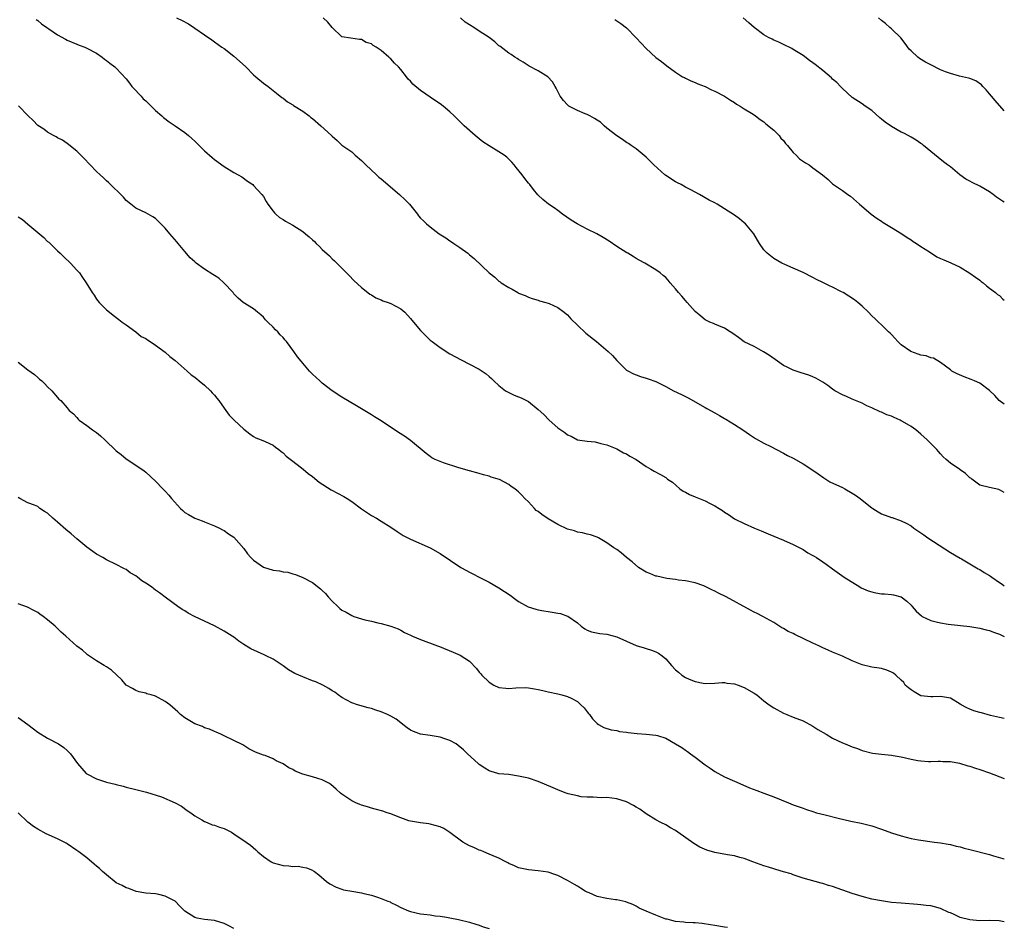
# Model space of a CAD drawing. Units: inches. Extents: x 2625000 to 2628000, y 1503000 to 1506000.
# Drawn here: x 2627799 to 2628000, y 1503624 to 1503809 of the extents above; entities that cross this region are included whole.
import ezdxf

# ---------------------------------------------------------------- set-up
doc = ezdxf.new("R2010")
doc.units = ezdxf.units.IN
doc.header["$MEASUREMENT"] = 0
doc.layers.add('LD26251503_10ft', color=93, linetype='Continuous')

msp = doc.modelspace()

# ---------------------------------------------------------------- linework, layer by layer
at = {"layer": 'LD26251503_10ft'}
for points, elevation in [([(2627802.67, 1503808.67), (2627803, 1503808.45), (2627803.76, 1503807.76), (2627804.84, 1503807), (2627805.28, 1503806.72), (2627807, 1503805.53), (2627808.64, 1503804.64), (2627809, 1503804.46), (2627811, 1503803.61), (2627811.44, 1503803.44), (2627812.63, 1503803), (2627813, 1503802.83), (2627815, 1503801.76), (2627816.11, 1503801), (2627816.6, 1503800.6), (2627817, 1503800.33), (2627817.72, 1503799.72), (2627818.68, 1503799), (2627819, 1503798.72), (2627821, 1503796.57), (2627821.67, 1503795.67), (2627822.2, 1503795), (2627823, 1503794.15), (2627823.54, 1503793.54), (2627824.06, 1503793), (2627824.51, 1503792.51), (2627825, 1503792.08), (2627827, 1503790.14), (2627828.28, 1503789), (2627828.65, 1503788.65), (2627829.81, 1503787.81), (2627831.01, 1503787), (2627833, 1503785.59), (2627833.75, 1503785), (2627834.41, 1503784.41), (2627835, 1503783.85), (2627835.45, 1503783.45), (2627837, 1503781.9), (2627838.53, 1503780.53), (2627839, 1503780.13), (2627841, 1503778.7), (2627843, 1503777.49), (2627843.88, 1503777), (2627844.58, 1503776.58), (2627845.72, 1503775.72), (2627846.83, 1503775), (2627847, 1503774.85), (2627848.7, 1503773), (2627849, 1503772.59), (2627849.53, 1503771.53), (2627849.9, 1503771), (2627851, 1503769.57), (2627851.23, 1503769.23), (2627851.51, 1503769), (2627852.27, 1503768.27), (2627853, 1503767.9), (2627853.53, 1503767.53), (2627855, 1503766.73), (2627857, 1503765.43), (2627857.58, 1503765), (2627858.35, 1503764.35), (2627859, 1503763.72), (2627859.4, 1503763.4), (2627859.77, 1503763), (2627860.41, 1503762.41), (2627861, 1503761.75), (2627862.46, 1503760.46), (2627863, 1503759.88), (2627863.47, 1503759.47), (2627863.99, 1503759), (2627866.48, 1503756.48), (2627867.45, 1503755.45), (2627869, 1503754.04), (2627870.25, 1503753), (2627870.68, 1503752.68), (2627871, 1503752.51), (2627871.9, 1503751.9), (2627873, 1503751.52), (2627873.34, 1503751.34), (2627874.41, 1503751), (2627875, 1503750.78), (2627877, 1503749.7), (2627877.84, 1503749), (2627879, 1503747.72), (2627879.61, 1503747), (2627881, 1503745.28), (2627881.26, 1503745), (2627883, 1503743.31), (2627883.39, 1503743), (2627885, 1503741.78), (2627887, 1503740.54), (2627889.29, 1503739.29), (2627891, 1503738.44), (2627893, 1503737.38), (2627893.61, 1503737), (2627894.41, 1503736.41), (2627895, 1503735.91), (2627895.47, 1503735.47), (2627895.94, 1503735), (2627897, 1503734.03), (2627898.36, 1503733), (2627898.76, 1503732.76), (2627900.11, 1503732.11), (2627901, 1503731.78), (2627901.54, 1503731.54), (2627902.65, 1503731), (2627903, 1503730.8), (2627905, 1503729.19), (2627906.12, 1503728.12), (2627907.24, 1503727), (2627909, 1503725.46), (2627909.6, 1503725), (2627910.45, 1503724.45), (2627911, 1503724), (2627911.72, 1503723.72), (2627913, 1503723.02), (2627915, 1503722.69), (2627916.59, 1503722.59), (2627917.75, 1503722.25), (2627919, 1503721.99), (2627921, 1503721.17), (2627922.37, 1503720.37), (2627923, 1503720.14), (2627923.68, 1503719.68), (2627925, 1503719), (2627927, 1503717.58), (2627927.95, 1503717), (2627928.61, 1503716.61), (2627929.92, 1503715.92), (2627931, 1503715.28), (2627931.38, 1503715), (2627932.34, 1503714.34), (2627933.89, 1503713), (2627934.56, 1503712.56), (2627935, 1503712.3), (2627935.85, 1503711.85), (2627937, 1503711.36), (2627939, 1503710.58), (2627939.92, 1503710.08), (2627941, 1503709.56), (2627941.91, 1503709), (2627942.57, 1503708.57), (2627943, 1503708.22), (2627943.77, 1503707.77), (2627945, 1503706.92), (2627947, 1503705.93), (2627949.09, 1503705), (2627950.44, 1503704.44), (2627951.86, 1503703.86), (2627953, 1503703.35), (2627955, 1503702.55), (2627957, 1503701.67), (2627959, 1503700.63), (2627959.98, 1503699.98), (2627961, 1503699.44), (2627961.26, 1503699.26), (2627961.7, 1503699), (2627963, 1503698.13), (2627963.66, 1503697.66), (2627965, 1503696.68), (2627967.35, 1503695), (2627970.53, 1503693), (2627970.83, 1503692.83), (2627972.24, 1503692.24), (2627973, 1503691.98), (2627973.84, 1503691.84), (2627975, 1503691.61), (2627975.61, 1503691.61), (2627977, 1503691.48), (2627977.42, 1503691.42), (2627979, 1503690.96), (2627980.13, 1503690.13), (2627981, 1503689.26), (2627981.21, 1503689), (2627982.06, 1503688.06), (2627983.11, 1503687.11), (2627983.29, 1503687), (2627985, 1503686.15), (2627986.11, 1503685.89), (2627987, 1503685.66), (2627988.56, 1503685.44), (2627992.96, 1503684.96), (2627995, 1503684.63), (2627996.28, 1503684.28), (2627997, 1503684.11), (2627997.79, 1503683.79), (2627999, 1503683.37), (2627999.84, 1503683), (2628000, 1503682.91)], 8830), ([(2627831.31, 1503809), (2627832.44, 1503808.44), (2627833.75, 1503807.75), (2627835, 1503806.92), (2627837, 1503805.5), (2627838.48, 1503804.48), (2627839, 1503804.08), (2627840.54, 1503803), (2627841, 1503802.71), (2627843, 1503801.18), (2627844.13, 1503800.13), (2627845.38, 1503799), (2627847, 1503797.38), (2627847.47, 1503797), (2627849, 1503795.69), (2627849.96, 1503795), (2627851, 1503794.19), (2627851.65, 1503793.64), (2627852.78, 1503792.78), (2627853, 1503792.63), (2627853.89, 1503791.89), (2627855, 1503791.23), (2627855.13, 1503791.13), (2627857, 1503789.94), (2627858.31, 1503789), (2627858.69, 1503788.69), (2627859, 1503788.47), (2627860.7, 1503787), (2627862.87, 1503785), (2627863, 1503784.86), (2627864, 1503784), (2627865, 1503783.06), (2627867, 1503781.66), (2627867.7, 1503781), (2627869, 1503779.95), (2627869.86, 1503779), (2627872.06, 1503777), (2627872.54, 1503776.54), (2627873, 1503776.2), (2627876.76, 1503773), (2627877.92, 1503771.92), (2627878.79, 1503771), (2627880.37, 1503769), (2627880.63, 1503768.63), (2627881, 1503768.18), (2627881.62, 1503767.62), (2627882.23, 1503767), (2627883, 1503766.37), (2627884.83, 1503765), (2627886.18, 1503764.18), (2627887, 1503763.57), (2627887.36, 1503763.36), (2627887.84, 1503763), (2627889, 1503762.2), (2627890.64, 1503761), (2627890.84, 1503760.84), (2627891, 1503760.68), (2627891.92, 1503759.92), (2627894.99, 1503757), (2627896.14, 1503756.14), (2627897, 1503755.34), (2627897.22, 1503755.22), (2627897.47, 1503755), (2627899, 1503754.04), (2627899.72, 1503753.72), (2627900.82, 1503753), (2627901, 1503752.9), (2627902.37, 1503752.37), (2627903, 1503752.06), (2627903.76, 1503751.76), (2627905, 1503751.42), (2627905.29, 1503751.29), (2627906.55, 1503751), (2627907, 1503750.87), (2627907.21, 1503750.79), (2627909, 1503749.96), (2627910.32, 1503749), (2627910.68, 1503748.68), (2627911, 1503748.45), (2627911.67, 1503747.67), (2627913, 1503746.36), (2627914.73, 1503744.73), (2627916.88, 1503743), (2627919.24, 1503741), (2627920.15, 1503740.15), (2627921, 1503739.15), (2627923, 1503737.2), (2627923.11, 1503737.11), (2627924.43, 1503736.43), (2627925, 1503736.22), (2627925.87, 1503735.87), (2627927, 1503735.59), (2627927.4, 1503735.4), (2627929, 1503734.87), (2627929.26, 1503734.74), (2627931, 1503733.89), (2627932.57, 1503733), (2627934.21, 1503732.21), (2627935, 1503731.79), (2627935.54, 1503731.54), (2627939, 1503729.59), (2627939.39, 1503729.39), (2627941, 1503728.46), (2627941.97, 1503727.97), (2627943, 1503727.35), (2627943.23, 1503727.23), (2627945, 1503726.12), (2627946.71, 1503725), (2627948.05, 1503724.05), (2627949.26, 1503723.26), (2627951, 1503722.3), (2627952.39, 1503721.61), (2627953.57, 1503721), (2627955, 1503720.29), (2627955.82, 1503719.82), (2627957, 1503719.23), (2627959, 1503718.1), (2627961, 1503716.83), (2627962.04, 1503716.04), (2627963.24, 1503715.24), (2627964.46, 1503714.46), (2627967, 1503713.25), (2627967.48, 1503713), (2627969, 1503712.15), (2627969.7, 1503711.7), (2627970.61, 1503711), (2627971, 1503710.72), (2627973, 1503709.14), (2627973.19, 1503709), (2627974.29, 1503708.29), (2627975, 1503707.92), (2627977, 1503707.16), (2627977.13, 1503707.13), (2627979, 1503706.5), (2627980.03, 1503706.03), (2627981, 1503705.43), (2627981.59, 1503705), (2627983.61, 1503703.61), (2627984.44, 1503703), (2627989, 1503700.02), (2627991, 1503698.86), (2627991.29, 1503698.71), (2627993, 1503697.75), (2627994.69, 1503696.69), (2627995, 1503696.57), (2627995.92, 1503695.92), (2627997, 1503695.31), (2627997.19, 1503695.19), (2627997.45, 1503695), (2627999, 1503693.94), (2627999.57, 1503693.57), (2628000, 1503693.25)], 8840), ([(2628000, 1503712.27), (2627999, 1503712.83), (2627998.87, 1503712.87), (2627997, 1503713.25), (2627995, 1503713.78), (2627993.4, 1503715), (2627993.16, 1503715.16), (2627993, 1503715.24), (2627992.12, 1503716.12), (2627991, 1503716.86), (2627990.92, 1503716.92), (2627989, 1503718.24), (2627988.12, 1503719), (2627987.54, 1503719.54), (2627987, 1503720.15), (2627986.58, 1503720.58), (2627986.22, 1503721), (2627985, 1503722.26), (2627984.25, 1503723), (2627983, 1503724.15), (2627981.98, 1503725), (2627981, 1503725.71), (2627979.27, 1503726.73), (2627979, 1503726.89), (2627978.75, 1503727), (2627977.52, 1503727.52), (2627977, 1503727.8), (2627976.08, 1503728.08), (2627975, 1503728.61), (2627974.7, 1503728.7), (2627973, 1503729.49), (2627971.95, 1503729.95), (2627971, 1503730.44), (2627969.69, 1503731), (2627969, 1503731.27), (2627967.81, 1503731.81), (2627967, 1503732.14), (2627965.49, 1503733), (2627965, 1503733.32), (2627964.04, 1503734.04), (2627963, 1503734.75), (2627961.58, 1503735.58), (2627961, 1503735.83), (2627960.14, 1503736.14), (2627958.63, 1503736.63), (2627957, 1503737.18), (2627955.77, 1503737.77), (2627955, 1503738.17), (2627953.77, 1503739), (2627952.15, 1503740.15), (2627950.95, 1503740.95), (2627949, 1503741.98), (2627947, 1503742.98), (2627945.82, 1503743.82), (2627944.66, 1503744.66), (2627944.11, 1503745), (2627943, 1503745.73), (2627941.81, 1503746.19), (2627941, 1503746.54), (2627940.7, 1503746.7), (2627939.95, 1503747), (2627939, 1503747.47), (2627938.18, 1503748.18), (2627937, 1503749.15), (2627935.38, 1503751), (2627935, 1503751.41), (2627934.27, 1503752.27), (2627933.6, 1503753), (2627933, 1503753.75), (2627931.88, 1503755), (2627931.5, 1503755.5), (2627931, 1503756.04), (2627930.49, 1503756.49), (2627929.88, 1503757), (2627929, 1503757.66), (2627926.73, 1503759), (2627925.58, 1503759.58), (2627925, 1503759.94), (2627924.33, 1503760.33), (2627923.25, 1503761), (2627923.09, 1503761.09), (2627921, 1503762.41), (2627919.47, 1503763.47), (2627918.25, 1503764.25), (2627916.95, 1503764.95), (2627915, 1503765.92), (2627912.91, 1503767), (2627911.75, 1503767.75), (2627909.95, 1503769), (2627909, 1503769.75), (2627908.27, 1503770.27), (2627907.13, 1503771), (2627905.95, 1503771.95), (2627905, 1503772.82), (2627904.92, 1503772.92), (2627904.04, 1503774.04), (2627903.32, 1503775), (2627903, 1503775.33), (2627902.25, 1503776.25), (2627901.7, 1503777), (2627900.49, 1503778.49), (2627900.12, 1503779), (2627899.6, 1503779.6), (2627899, 1503780.22), (2627898.58, 1503780.58), (2627898.06, 1503781), (2627897, 1503781.69), (2627895, 1503782.89), (2627893.75, 1503783.75), (2627893, 1503784.32), (2627892.18, 1503785), (2627889.94, 1503787), (2627887.88, 1503789), (2627887, 1503789.83), (2627885.64, 1503791), (2627885, 1503791.48), (2627884.07, 1503792.07), (2627881, 1503794.2), (2627879.47, 1503795.47), (2627879, 1503796.06), (2627878.49, 1503796.49), (2627878.16, 1503797), (2627877, 1503798.43), (2627876.51, 1503799), (2627875.73, 1503799.73), (2627875, 1503800.62), (2627874.78, 1503800.78), (2627874.58, 1503801), (2627873, 1503802.33), (2627872.01, 1503803), (2627871.36, 1503803.36), (2627871, 1503803.7), (2627869.97, 1503803.97), (2627869, 1503804.57), (2627868.56, 1503804.56), (2627866.82, 1503804.82), (2627865, 1503805.13), (2627863, 1503806.99), (2627862.1, 1503808.1), (2627861.18, 1503809)], 8850), ([(2628000, 1503730.27), (2627998.97, 1503731), (2627998.04, 1503732.05), (2627997, 1503733.04), (2627995, 1503734.55), (2627993.95, 1503735), (2627993.27, 1503735.27), (2627991.81, 1503735.81), (2627990.41, 1503736.41), (2627989.33, 1503737), (2627989, 1503737.23), (2627988.03, 1503738.03), (2627987, 1503738.77), (2627985.6, 1503739.6), (2627985, 1503739.73), (2627984.08, 1503740.08), (2627983, 1503740.22), (2627982.46, 1503740.46), (2627980.96, 1503740.96), (2627979, 1503742.37), (2627978.31, 1503743), (2627977.69, 1503743.7), (2627977, 1503744.43), (2627976.71, 1503744.71), (2627976.39, 1503745), (2627975, 1503746.43), (2627974.34, 1503747), (2627973.65, 1503747.65), (2627973, 1503748.27), (2627972.31, 1503749), (2627971, 1503750.25), (2627970.16, 1503751), (2627969.5, 1503751.5), (2627968.3, 1503752.3), (2627967.15, 1503753), (2627966.82, 1503753.18), (2627965, 1503754.11), (2627964.36, 1503754.36), (2627963, 1503755.08), (2627961.69, 1503755.69), (2627961, 1503756.08), (2627959, 1503757.08), (2627957, 1503757.98), (2627955.29, 1503758.71), (2627954.66, 1503759), (2627953, 1503759.96), (2627951.69, 1503761), (2627951, 1503761.73), (2627950.09, 1503763), (2627949.7, 1503763.7), (2627948.94, 1503764.94), (2627947.24, 1503767), (2627947, 1503767.22), (2627946.01, 1503768.01), (2627945, 1503768.78), (2627943, 1503770.09), (2627941.48, 1503771), (2627941, 1503771.28), (2627939.86, 1503771.86), (2627937.91, 1503773), (2627936.09, 1503773.91), (2627935, 1503774.49), (2627934.12, 1503775), (2627933.39, 1503775.39), (2627933, 1503775.56), (2627931, 1503776.84), (2627930.8, 1503777), (2627928.57, 1503779), (2627927.8, 1503779.8), (2627927, 1503780.62), (2627925, 1503782.3), (2627923.96, 1503783), (2627923.38, 1503783.38), (2627923, 1503783.6), (2627922.17, 1503784.17), (2627921, 1503784.92), (2627919, 1503786.52), (2627918.42, 1503787), (2627917.7, 1503787.7), (2627917, 1503788.13), (2627916.5, 1503788.5), (2627915.5, 1503789), (2627915, 1503789.26), (2627914.58, 1503789.42), (2627913, 1503790.1), (2627911.27, 1503791), (2627911, 1503791.23), (2627910.16, 1503792.16), (2627909.51, 1503793), (2627908.68, 1503794.68), (2627908.46, 1503795), (2627907.94, 1503795.94), (2627906.97, 1503796.97), (2627905, 1503798.2), (2627903.14, 1503799.14), (2627901.93, 1503799.93), (2627901, 1503800.47), (2627900.7, 1503800.71), (2627900.21, 1503801), (2627899.51, 1503801.51), (2627899, 1503801.8), (2627897.19, 1503803.19), (2627897, 1503803.32), (2627896.13, 1503804.13), (2627894.98, 1503805), (2627893, 1503806.27), (2627891.9, 1503807), (2627891, 1503807.54), (2627890.14, 1503808.14), (2627889.16, 1503809)], 8860), ([(2627920.63, 1503808.63), (2627921.83, 1503807.83), (2627923, 1503806.98), (2627925, 1503804.93), (2627927, 1503802.75), (2627929, 1503800.91), (2627930.12, 1503800.12), (2627931.2, 1503799.2), (2627933, 1503797.92), (2627934.43, 1503797), (2627934.8, 1503796.8), (2627935, 1503796.73), (2627936.13, 1503796.13), (2627937, 1503795.84), (2627937.56, 1503795.56), (2627939.02, 1503795), (2627940.33, 1503794.33), (2627941, 1503794.03), (2627943, 1503793.05), (2627944.2, 1503792.2), (2627945, 1503791.76), (2627945.43, 1503791.43), (2627946.15, 1503791), (2627947, 1503790.44), (2627948.46, 1503789.54), (2627949, 1503789.19), (2627949.27, 1503789), (2627950.24, 1503788.24), (2627951, 1503787.78), (2627951.41, 1503787.41), (2627953, 1503786.11), (2627954.08, 1503785), (2627954.48, 1503784.48), (2627955, 1503783.97), (2627955.41, 1503783.41), (2627955.78, 1503783), (2627957, 1503781.55), (2627957.6, 1503781), (2627958.26, 1503780.26), (2627959.45, 1503779.45), (2627960.22, 1503779), (2627961, 1503778.4), (2627962.93, 1503777), (2627964.07, 1503776.07), (2627965, 1503775.18), (2627967, 1503773.83), (2627968.11, 1503773), (2627968.67, 1503772.67), (2627970.49, 1503771), (2627971.83, 1503769.83), (2627972.86, 1503769), (2627974.1, 1503768.1), (2627975, 1503767.52), (2627975.29, 1503767.29), (2627977, 1503766.24), (2627979.09, 1503765), (2627980.22, 1503764.22), (2627981, 1503763.74), (2627981.42, 1503763.42), (2627982.1, 1503763), (2627983, 1503762.37), (2627984.73, 1503761.27), (2627986.26, 1503760.26), (2627987, 1503759.96), (2627987.65, 1503759.65), (2627989.08, 1503759.08), (2627991, 1503758.17), (2627992.98, 1503756.98), (2627994.11, 1503756.11), (2627995, 1503755.53), (2627995.27, 1503755.27), (2627995.66, 1503755), (2627996.36, 1503754.36), (2627997, 1503753.93), (2627998.2, 1503753), (2627998.61, 1503752.61), (2627999, 1503752.37), (2627999.68, 1503751.68), (2628000, 1503751.45)], 8870), ([(2628000, 1503771.41), (2627999.63, 1503771.63), (2627999, 1503772.06), (2627998.42, 1503772.42), (2627997.74, 1503773), (2627997, 1503773.52), (2627995, 1503774.69), (2627993.43, 1503775.43), (2627993, 1503775.7), (2627992.14, 1503776.14), (2627990.93, 1503777), (2627989, 1503778.62), (2627988.44, 1503779), (2627987.63, 1503779.63), (2627986.54, 1503780.54), (2627985, 1503781.76), (2627983.52, 1503783), (2627983.23, 1503783.23), (2627983, 1503783.36), (2627982.05, 1503784.05), (2627981, 1503784.64), (2627980.4, 1503785), (2627979.49, 1503785.49), (2627979, 1503785.71), (2627977, 1503786.88), (2627975.75, 1503787.75), (2627975, 1503788.37), (2627974.63, 1503788.63), (2627973, 1503790.1), (2627971.65, 1503791), (2627971, 1503791.46), (2627969, 1503792.77), (2627967, 1503794.6), (2627966.61, 1503795), (2627965.84, 1503795.84), (2627965, 1503796.51), (2627964.75, 1503796.75), (2627963, 1503798.23), (2627961.47, 1503799.47), (2627961, 1503799.84), (2627960.32, 1503800.32), (2627959, 1503801.3), (2627957, 1503802.57), (2627956.72, 1503802.72), (2627955, 1503803.58), (2627954.03, 1503804.03), (2627953, 1503804.47), (2627952.66, 1503804.66), (2627951.97, 1503805), (2627951, 1503805.56), (2627949, 1503807.02), (2627947.96, 1503807.96), (2627946.76, 1503809)], 8880), ([(2628000, 1503790.07), (2627998.16, 1503792.16), (2627997.37, 1503793), (2627997, 1503793.51), (2627996.31, 1503794.31), (2627995.59, 1503795), (2627995.33, 1503795.33), (2627994.18, 1503796.18), (2627993, 1503796.6), (2627992.73, 1503796.73), (2627990.87, 1503797.13), (2627989, 1503797.64), (2627988.02, 1503797.98), (2627987, 1503798.37), (2627985, 1503799.38), (2627983.97, 1503799.97), (2627982.72, 1503800.72), (2627982.36, 1503801), (2627981, 1503802.24), (2627980.62, 1503802.62), (2627979.77, 1503803.77), (2627978.89, 1503804.89), (2627977, 1503806.76), (2627976.7, 1503807), (2627975.81, 1503807.81), (2627975, 1503808.44), (2627974.33, 1503809)], 8890), ([(2628000, 1503666.23), (2627999, 1503666.38), (2627997.19, 1503666.81), (2627995.33, 1503667.33), (2627995, 1503667.41), (2627993.79, 1503667.79), (2627993, 1503668.08), (2627992.35, 1503668.35), (2627991.18, 1503669), (2627991, 1503669.13), (2627989, 1503670.35), (2627987.4, 1503670.6), (2627987, 1503670.69), (2627985.42, 1503670.58), (2627985, 1503670.6), (2627983, 1503670.84), (2627982.62, 1503671), (2627981.64, 1503671.64), (2627981, 1503672.02), (2627980.45, 1503672.45), (2627979.81, 1503673), (2627979.5, 1503673.5), (2627979, 1503674.03), (2627977.88, 1503675), (2627977.42, 1503675.42), (2627977, 1503675.67), (2627976.06, 1503676.06), (2627975, 1503676.36), (2627974.47, 1503676.47), (2627973, 1503676.66), (2627972.74, 1503676.74), (2627971, 1503677.15), (2627969, 1503677.98), (2627967, 1503678.87), (2627965, 1503679.71), (2627964.1, 1503680.1), (2627963, 1503680.61), (2627962.23, 1503681), (2627961, 1503681.56), (2627957.33, 1503683.33), (2627957, 1503683.51), (2627955.95, 1503683.94), (2627955, 1503684.51), (2627954.65, 1503684.65), (2627953, 1503685.73), (2627950.81, 1503687), (2627949.61, 1503687.61), (2627949, 1503687.89), (2627948.27, 1503688.27), (2627943.29, 1503691), (2627941.76, 1503691.76), (2627941, 1503692.16), (2627940.41, 1503692.41), (2627939, 1503693.12), (2627938.79, 1503693.21), (2627937, 1503693.82), (2627935, 1503694.22), (2627933.62, 1503694.38), (2627933, 1503694.52), (2627931.24, 1503694.76), (2627929.19, 1503695.19), (2627929, 1503695.22), (2627927.73, 1503695.73), (2627927, 1503696.01), (2627925.43, 1503697), (2627924.13, 1503698.13), (2627923.02, 1503699), (2627921.94, 1503699.94), (2627921, 1503700.64), (2627920.39, 1503701), (2627919, 1503702.01), (2627917.31, 1503703), (2627917, 1503703.15), (2627915.63, 1503703.63), (2627915, 1503703.73), (2627914.06, 1503704.06), (2627913, 1503704.14), (2627912.41, 1503704.41), (2627911, 1503704.76), (2627909, 1503705.73), (2627907, 1503706.91), (2627905.76, 1503707.76), (2627905, 1503708.35), (2627904.62, 1503708.62), (2627904.22, 1503709), (2627903, 1503710.32), (2627902.31, 1503711), (2627901.69, 1503711.69), (2627901, 1503712.4), (2627900.66, 1503712.66), (2627900.24, 1503713), (2627899.5, 1503713.5), (2627899, 1503713.87), (2627897.11, 1503714.89), (2627896.84, 1503715), (2627895.4, 1503715.4), (2627895, 1503715.61), (2627893.83, 1503715.83), (2627893, 1503716.15), (2627891, 1503716.66), (2627890.75, 1503716.75), (2627888.64, 1503717.36), (2627885.7, 1503718.3), (2627885, 1503718.54), (2627884.03, 1503719), (2627883.35, 1503719.35), (2627883, 1503719.56), (2627882.18, 1503720.18), (2627879, 1503722.86), (2627877.73, 1503723.73), (2627876.5, 1503724.5), (2627873, 1503726.89), (2627871.66, 1503727.66), (2627871, 1503728.11), (2627869, 1503729.29), (2627867.95, 1503729.95), (2627865, 1503731.69), (2627863, 1503732.97), (2627861, 1503734.56), (2627860.48, 1503735), (2627859, 1503736.37), (2627858.38, 1503737), (2627857, 1503738.58), (2627856.68, 1503739), (2627855.92, 1503739.92), (2627855.2, 1503741), (2627853.68, 1503743), (2627853.36, 1503743.36), (2627853, 1503743.83), (2627852.41, 1503744.41), (2627851.91, 1503745), (2627851.44, 1503745.44), (2627851, 1503745.95), (2627849.93, 1503747), (2627849.45, 1503747.45), (2627849, 1503747.97), (2627848.45, 1503748.45), (2627847.79, 1503749), (2627847, 1503749.67), (2627844.88, 1503751), (2627843.87, 1503751.87), (2627843, 1503752.75), (2627842.81, 1503753), (2627840.94, 1503755), (2627839.91, 1503755.91), (2627839, 1503756.47), (2627838.71, 1503756.71), (2627837, 1503757.78), (2627835.3, 1503759), (2627835, 1503759.24), (2627834.1, 1503760.1), (2627833, 1503761.34), (2627831.6, 1503763), (2627831.33, 1503763.33), (2627830.4, 1503764.4), (2627829.89, 1503765), (2627829, 1503766.12), (2627827.57, 1503767.57), (2627827, 1503768.11), (2627826.45, 1503768.45), (2627825, 1503769.28), (2627823, 1503770.22), (2627821.95, 1503771), (2627821, 1503771.79), (2627820.45, 1503772.45), (2627817.45, 1503775.45), (2627817, 1503775.8), (2627816.4, 1503776.4), (2627815.7, 1503777), (2627815, 1503777.65), (2627813.68, 1503779), (2627812.39, 1503780.39), (2627811.77, 1503781), (2627811, 1503781.79), (2627809, 1503783.36), (2627808.03, 1503784.03), (2627807, 1503784.56), (2627806.74, 1503784.74), (2627806.23, 1503785), (2627805, 1503785.69), (2627804.27, 1503786.27), (2627803, 1503787.08), (2627802.05, 1503788.05), (2627801.05, 1503789), (2627799.07, 1503791.07)], 8820), ([(2627799, 1503768.46), (2627799.9, 1503767.9), (2627801, 1503766.97), (2627804.21, 1503764.21), (2627805, 1503763.43), (2627805.24, 1503763.24), (2627807, 1503761.51), (2627807.56, 1503761), (2627808.29, 1503760.29), (2627809.67, 1503759), (2627811, 1503757.58), (2627811.49, 1503757), (2627812.09, 1503756.09), (2627812.88, 1503755), (2627814.11, 1503753), (2627814.47, 1503752.47), (2627815, 1503751.68), (2627815.55, 1503751), (2627817, 1503749.51), (2627817.61, 1503749), (2627818.4, 1503748.4), (2627819.51, 1503747.51), (2627820.24, 1503747), (2627821, 1503746.4), (2627823, 1503744.99), (2627824.08, 1503744.08), (2627825, 1503743.64), (2627825.35, 1503743.35), (2627825.94, 1503743), (2627827, 1503742.31), (2627829, 1503740.84), (2627829.95, 1503739.95), (2627831, 1503739.18), (2627833.46, 1503737), (2627834.26, 1503736.26), (2627835, 1503735.74), (2627835.4, 1503735.4), (2627835.93, 1503735), (2627837, 1503734.12), (2627838.24, 1503733), (2627838.58, 1503732.58), (2627839, 1503732.11), (2627839.48, 1503731.48), (2627839.91, 1503731), (2627841, 1503729.44), (2627841.35, 1503729), (2627842.04, 1503728.04), (2627843.03, 1503727.03), (2627845, 1503725.13), (2627846.2, 1503724.2), (2627847, 1503723.66), (2627847.43, 1503723.43), (2627848.55, 1503723), (2627849.36, 1503722.64), (2627851, 1503721.87), (2627851.47, 1503721.47), (2627852.15, 1503721), (2627852.61, 1503720.61), (2627853, 1503720.37), (2627853.65, 1503719.65), (2627855, 1503718.66), (2627856.49, 1503717.51), (2627857.12, 1503717), (2627858.12, 1503716.12), (2627859, 1503715.53), (2627860.39, 1503714.39), (2627862.82, 1503712.82), (2627864.11, 1503712.11), (2627865.41, 1503711.41), (2627866.08, 1503711), (2627867, 1503710.39), (2627869, 1503708.95), (2627871, 1503707.58), (2627872.03, 1503707), (2627873, 1503706.42), (2627875, 1503705.18), (2627876.29, 1503704.29), (2627877.51, 1503703.51), (2627879, 1503702.73), (2627882.95, 1503700.95), (2627885, 1503699.8), (2627889.23, 1503697), (2627890.36, 1503696.36), (2627891, 1503696.04), (2627891.68, 1503695.68), (2627893, 1503695), (2627895, 1503693.99), (2627897, 1503692.85), (2627899.31, 1503691.31), (2627900.45, 1503690.45), (2627901, 1503690.06), (2627902.98, 1503688.98), (2627904.5, 1503688.5), (2627905, 1503688.37), (2627906.15, 1503688.15), (2627907, 1503687.98), (2627907.87, 1503687.87), (2627909, 1503687.65), (2627909.57, 1503687.57), (2627911, 1503687.08), (2627911.06, 1503687.06), (2627913, 1503685.66), (2627913.76, 1503685), (2627914.48, 1503684.48), (2627915, 1503684.23), (2627915.87, 1503683.87), (2627917.53, 1503683.53), (2627919, 1503683.35), (2627921, 1503682.85), (2627923, 1503681.97), (2627925, 1503681.06), (2627926.58, 1503680.58), (2627927, 1503680.43), (2627928.11, 1503680.11), (2627929, 1503679.76), (2627929.51, 1503679.52), (2627930.26, 1503679), (2627931, 1503678.36), (2627932.15, 1503677), (2627933, 1503676.11), (2627933.62, 1503675.62), (2627934.3, 1503675), (2627935, 1503674.57), (2627935.78, 1503674.22), (2627937, 1503673.75), (2627938.63, 1503673.37), (2627939, 1503673.31), (2627941, 1503673.38), (2627942.47, 1503673.53), (2627943, 1503673.55), (2627943.43, 1503673.43), (2627945, 1503673.28), (2627945.79, 1503673), (2627947, 1503672.53), (2627949, 1503671.39), (2627949.23, 1503671.23), (2627949.56, 1503671), (2627951, 1503669.81), (2627952.07, 1503669), (2627953, 1503668.35), (2627955, 1503667.28), (2627955.69, 1503667), (2627957, 1503666.5), (2627959, 1503665.69), (2627961, 1503664.63), (2627961.97, 1503663.97), (2627963.69, 1503663), (2627965, 1503662.2), (2627967, 1503661.22), (2627967.57, 1503661), (2627969, 1503660.4), (2627970.05, 1503660.05), (2627971, 1503659.68), (2627973.13, 1503659.13), (2627975, 1503658.91), (2627977, 1503658.71), (2627977.34, 1503658.66), (2627979, 1503658.36), (2627981, 1503657.9), (2627982.36, 1503657.64), (2627983, 1503657.54), (2627984.56, 1503657.44), (2627985, 1503657.44), (2627986.51, 1503657.49), (2627987, 1503657.5), (2627987.44, 1503657.44), (2627989, 1503657.42), (2627990.9, 1503657.1), (2627992.58, 1503656.58), (2627993, 1503656.5), (2627994.1, 1503656.1), (2627995, 1503655.83), (2627997, 1503655.11), (2627999.97, 1503653.97), (2628000, 1503653.96)], 8810), ([(2627799, 1503738.84), (2627801, 1503737.24), (2627802.31, 1503736.31), (2627803, 1503735.68), (2627803.38, 1503735.38), (2627803.82, 1503735), (2627804.43, 1503734.43), (2627805, 1503733.79), (2627805.89, 1503733), (2627807, 1503731.65), (2627807.31, 1503731.31), (2627807.68, 1503731), (2627809, 1503729.51), (2627809.42, 1503729), (2627810.28, 1503728.28), (2627811, 1503727.54), (2627811.22, 1503727.22), (2627811.42, 1503727), (2627813, 1503725.92), (2627814.15, 1503725), (2627815, 1503724.45), (2627815.81, 1503723.81), (2627816.68, 1503723), (2627819, 1503720.73), (2627820, 1503720), (2627821, 1503719.14), (2627823, 1503717.81), (2627824.66, 1503716.66), (2627825, 1503716.37), (2627827, 1503714.55), (2627828.51, 1503713), (2627829, 1503712.52), (2627829.72, 1503711.72), (2627830.27, 1503711), (2627832.1, 1503709), (2627832.56, 1503708.56), (2627833, 1503708.21), (2627833.74, 1503707.74), (2627835, 1503707.05), (2627836.48, 1503706.48), (2627837, 1503706.25), (2627839, 1503705.48), (2627840.03, 1503705), (2627840.66, 1503704.66), (2627841, 1503704.5), (2627841.86, 1503703.86), (2627843, 1503703.14), (2627845, 1503700.87), (2627845.77, 1503699.77), (2627846.45, 1503699), (2627847, 1503698.46), (2627849, 1503697.04), (2627851, 1503696.4), (2627852.29, 1503696.29), (2627853, 1503696.08), (2627854, 1503696), (2627855, 1503695.65), (2627855.52, 1503695.52), (2627857, 1503694.95), (2627859, 1503693.92), (2627860.61, 1503692.61), (2627861, 1503692.28), (2627861.64, 1503691.64), (2627862.17, 1503691), (2627863, 1503690.1), (2627864.14, 1503689), (2627864.6, 1503688.6), (2627865, 1503688.29), (2627865.84, 1503687.84), (2627867, 1503687.16), (2627867.43, 1503687), (2627869, 1503686.52), (2627869.67, 1503686.33), (2627871, 1503686.03), (2627872.31, 1503685.69), (2627873, 1503685.57), (2627874.99, 1503684.99), (2627876.44, 1503684.44), (2627877, 1503684.18), (2627877.74, 1503683.74), (2627879, 1503683.18), (2627879.11, 1503683.11), (2627879.35, 1503683), (2627881, 1503682.3), (2627882.1, 1503681.9), (2627883.39, 1503681.39), (2627884.5, 1503681), (2627884.86, 1503680.86), (2627887.7, 1503679.7), (2627889.1, 1503679.1), (2627891, 1503677.86), (2627892.4, 1503676.4), (2627893, 1503675.66), (2627893.32, 1503675.32), (2627893.54, 1503675), (2627895, 1503673.57), (2627895.97, 1503673), (2627897, 1503672.52), (2627898.4, 1503672.4), (2627899, 1503672.32), (2627900.45, 1503672.45), (2627902.48, 1503672.48), (2627903, 1503672.45), (2627904.27, 1503672.27), (2627905, 1503672.13), (2627905.92, 1503671.92), (2627907, 1503671.66), (2627909, 1503671.21), (2627909.84, 1503671), (2627911, 1503670.68), (2627911.69, 1503670.31), (2627913, 1503669.65), (2627913.68, 1503669), (2627914.34, 1503668.34), (2627915, 1503667.56), (2627915.23, 1503667.23), (2627915.43, 1503667), (2627916.1, 1503666.1), (2627917, 1503665.17), (2627917.26, 1503665), (2627918.36, 1503664.36), (2627919.87, 1503663.87), (2627921, 1503663.74), (2627921.57, 1503663.57), (2627923, 1503663.42), (2627923.34, 1503663.34), (2627925.16, 1503663.16), (2627927.03, 1503663.03), (2627929, 1503662.82), (2627929.3, 1503662.7), (2627931, 1503662.22), (2627933, 1503661.06), (2627934.26, 1503660.26), (2627935, 1503659.73), (2627935.45, 1503659.45), (2627936.03, 1503659), (2627937, 1503658.32), (2627939, 1503656.75), (2627940.06, 1503656.06), (2627941, 1503655.42), (2627943, 1503654.33), (2627945, 1503653.41), (2627946.68, 1503652.68), (2627948.09, 1503652.09), (2627949.53, 1503651.53), (2627951.02, 1503650.98), (2627953, 1503650.21), (2627955.99, 1503649), (2627957, 1503648.61), (2627958.2, 1503648.2), (2627959, 1503647.89), (2627959.68, 1503647.68), (2627961, 1503647.21), (2627961.73, 1503647), (2627963.47, 1503646.53), (2627966.13, 1503645.87), (2627968.71, 1503645.29), (2627970.85, 1503644.85), (2627973, 1503644.29), (2627975, 1503643.62), (2627977, 1503642.9), (2627979, 1503642.26), (2627980.02, 1503642.02), (2627981, 1503641.77), (2627982.53, 1503641.47), (2627985.76, 1503641), (2627987, 1503640.84), (2627988.56, 1503640.56), (2627989, 1503640.49), (2627990.19, 1503640.19), (2627991, 1503640.03), (2627991.8, 1503639.8), (2627993, 1503639.51), (2627997, 1503638.48), (2627997.77, 1503638.23), (2627999.69, 1503637.69), (2628000, 1503637.58)], 8800), ([(2628000, 1503624.78), (2627998.94, 1503624.94), (2627997, 1503625), (2627995, 1503624.98), (2627993, 1503625.14), (2627991, 1503625.67), (2627989.75, 1503626.25), (2627989, 1503626.56), (2627988.67, 1503626.67), (2627987, 1503627.49), (2627985.8, 1503627.8), (2627985, 1503628.03), (2627984.1, 1503628.1), (2627983, 1503628.25), (2627982.29, 1503628.29), (2627979, 1503628.53), (2627977, 1503628.73), (2627975, 1503629.02), (2627973, 1503629.41), (2627971, 1503629.9), (2627969, 1503630.5), (2627965, 1503631.95), (2627964.18, 1503632.18), (2627963, 1503632.57), (2627962.64, 1503632.64), (2627959, 1503633.67), (2627957, 1503634.34), (2627956.53, 1503634.53), (2627955, 1503634.98), (2627953.45, 1503635.45), (2627953, 1503635.56), (2627951.91, 1503635.91), (2627951, 1503636.19), (2627948.77, 1503637), (2627947, 1503637.67), (2627946.13, 1503637.87), (2627945, 1503638.18), (2627943.59, 1503638.41), (2627941, 1503638.88), (2627939.36, 1503639.36), (2627937.96, 1503639.96), (2627936.69, 1503640.69), (2627933.49, 1503643), (2627933, 1503643.38), (2627931.94, 1503643.94), (2627931, 1503644.51), (2627929.98, 1503645), (2627929, 1503645.53), (2627927, 1503646.78), (2627925.7, 1503647.69), (2627925, 1503648.13), (2627924.45, 1503648.45), (2627923, 1503649.2), (2627921, 1503649.83), (2627919, 1503650.08), (2627917.96, 1503650.04), (2627917, 1503650.08), (2627916.18, 1503650.18), (2627915, 1503650.13), (2627913.74, 1503650.26), (2627913, 1503650.41), (2627911.13, 1503650.87), (2627910.73, 1503651), (2627909.48, 1503651.48), (2627909, 1503651.63), (2627908.07, 1503652.07), (2627905, 1503653.37), (2627903, 1503654.01), (2627901, 1503654.47), (2627899, 1503654.75), (2627897, 1503654.94), (2627896.75, 1503655), (2627895.39, 1503655.39), (2627895, 1503655.55), (2627894.1, 1503656.1), (2627893, 1503656.84), (2627892.79, 1503657), (2627890.62, 1503659), (2627889.8, 1503659.8), (2627888.71, 1503660.71), (2627888.26, 1503661), (2627887, 1503661.72), (2627885.95, 1503662.05), (2627885, 1503662.41), (2627883, 1503662.73), (2627881, 1503663), (2627879.56, 1503663.56), (2627879, 1503663.83), (2627878.32, 1503664.32), (2627877.44, 1503665), (2627877, 1503665.3), (2627876.03, 1503666.03), (2627875, 1503666.64), (2627874.28, 1503667), (2627873, 1503667.54), (2627871.88, 1503667.88), (2627871, 1503668.21), (2627870.36, 1503668.36), (2627868.19, 1503669), (2627867, 1503669.4), (2627865, 1503670.48), (2627864.24, 1503671), (2627863.54, 1503671.54), (2627863, 1503671.85), (2627862.32, 1503672.32), (2627861.08, 1503673), (2627859.68, 1503673.68), (2627859, 1503673.9), (2627857, 1503674.66), (2627855.4, 1503675.4), (2627854.1, 1503676.1), (2627853, 1503676.95), (2627851, 1503678.27), (2627849.56, 1503679), (2627849.18, 1503679.18), (2627847.76, 1503679.76), (2627846.4, 1503680.4), (2627845, 1503681.29), (2627843.98, 1503681.98), (2627843, 1503682.74), (2627842.6, 1503683), (2627841, 1503683.98), (2627839, 1503685.05), (2627837, 1503686.03), (2627834.97, 1503687), (2627833.69, 1503687.69), (2627833, 1503688.13), (2627832.44, 1503688.44), (2627831.58, 1503689), (2627829.26, 1503690.74), (2627827.79, 1503691.79), (2627827, 1503692.37), (2627826.63, 1503692.63), (2627826.16, 1503693), (2627825, 1503693.79), (2627824.24, 1503694.24), (2627823.34, 1503695), (2627823, 1503695.25), (2627821.87, 1503695.87), (2627821, 1503696.54), (2627820.68, 1503696.68), (2627820.14, 1503697), (2627819.37, 1503697.37), (2627819, 1503697.59), (2627817, 1503698.55), (2627816.27, 1503699), (2627815, 1503699.68), (2627814.26, 1503700.26), (2627813, 1503701.11), (2627811, 1503702.81), (2627809.84, 1503703.84), (2627808.74, 1503704.74), (2627807, 1503706.24), (2627806.09, 1503707), (2627805, 1503708.05), (2627804.4, 1503708.4), (2627803.46, 1503709), (2627803, 1503709.37), (2627802.35, 1503709.65), (2627801, 1503710.17), (2627799.37, 1503711), (2627799, 1503711.25)], 8790), ([(2627943.59, 1503623.59), (2627943, 1503623.7), (2627941, 1503623.99), (2627940.14, 1503624.14), (2627938.39, 1503624.39), (2627937, 1503624.52), (2627936.57, 1503624.57), (2627935, 1503624.62), (2627934.68, 1503624.68), (2627933, 1503624.81), (2627932.25, 1503625), (2627931.28, 1503625.28), (2627931, 1503625.33), (2627929, 1503626.11), (2627927.04, 1503626.96), (2627925.56, 1503627.56), (2627925, 1503627.92), (2627924.26, 1503628.26), (2627923, 1503628.79), (2627922.86, 1503628.86), (2627921, 1503629.23), (2627920.75, 1503629.25), (2627919, 1503629.52), (2627917, 1503629.95), (2627915.36, 1503630.64), (2627915, 1503630.77), (2627914.58, 1503631), (2627913.64, 1503631.64), (2627913, 1503632.03), (2627912.39, 1503632.39), (2627911, 1503633.16), (2627909, 1503634.19), (2627908.42, 1503634.42), (2627907, 1503634.86), (2627905, 1503635.18), (2627903, 1503635.38), (2627901.64, 1503635.64), (2627901, 1503635.77), (2627900.15, 1503636.15), (2627899, 1503636.63), (2627898.78, 1503636.78), (2627898.38, 1503637), (2627897, 1503637.7), (2627895.79, 1503638.21), (2627895, 1503638.58), (2627893.93, 1503639), (2627893.28, 1503639.28), (2627893, 1503639.38), (2627891.89, 1503639.89), (2627891, 1503640.27), (2627889.66, 1503641), (2627887, 1503642.99), (2627885.75, 1503643.75), (2627885, 1503644.13), (2627883, 1503644.64), (2627882.7, 1503644.7), (2627881, 1503644.91), (2627879, 1503645.27), (2627878.63, 1503645.37), (2627877, 1503645.93), (2627875.47, 1503646.53), (2627875, 1503646.74), (2627874.2, 1503647), (2627873.32, 1503647.32), (2627871.75, 1503647.75), (2627871, 1503647.9), (2627870.19, 1503648.19), (2627869, 1503648.51), (2627868.66, 1503648.66), (2627867.85, 1503649), (2627867, 1503649.41), (2627865, 1503650.75), (2627864.7, 1503651), (2627863.82, 1503651.82), (2627862.73, 1503652.73), (2627862.31, 1503653), (2627861, 1503653.68), (2627860.06, 1503653.94), (2627859, 1503654.3), (2627857, 1503654.86), (2627855.49, 1503655.49), (2627855, 1503655.78), (2627854.16, 1503656.16), (2627853, 1503656.97), (2627851.59, 1503657.59), (2627851, 1503657.96), (2627849.36, 1503658.64), (2627849, 1503658.74), (2627847.35, 1503659.35), (2627847, 1503659.57), (2627846.04, 1503660.04), (2627844.81, 1503660.81), (2627843, 1503661.72), (2627841, 1503662.67), (2627840.29, 1503663), (2627839.39, 1503663.39), (2627839, 1503663.54), (2627838.02, 1503664.02), (2627837, 1503664.32), (2627836.56, 1503664.56), (2627835, 1503665.11), (2627833, 1503666.3), (2627832.13, 1503667), (2627831.55, 1503667.55), (2627829.9, 1503669), (2627829, 1503669.64), (2627827, 1503670.74), (2627826.11, 1503671), (2627825.23, 1503671.23), (2627825, 1503671.35), (2627823.65, 1503671.65), (2627823, 1503671.87), (2627822.29, 1503672.29), (2627821, 1503673), (2627820.11, 1503674.11), (2627818.02, 1503676.02), (2627817, 1503676.74), (2627816.54, 1503677), (2627815, 1503677.95), (2627813.17, 1503679.17), (2627813, 1503679.31), (2627812.09, 1503680.09), (2627811, 1503680.95), (2627808.74, 1503683), (2627807.79, 1503683.79), (2627807, 1503684.56), (2627806.52, 1503685), (2627805, 1503686.32), (2627804.08, 1503687), (2627803.43, 1503687.43), (2627803, 1503687.78), (2627802.22, 1503688.22), (2627800.89, 1503688.89), (2627799, 1503689.55)], 8780), ([(2627799, 1503666.38), (2627800.99, 1503665), (2627802.11, 1503664.11), (2627803, 1503663.44), (2627805, 1503662.16), (2627807.24, 1503661), (2627808.31, 1503660.31), (2627809, 1503659.65), (2627809.35, 1503659.35), (2627809.65, 1503659), (2627811.11, 1503657), (2627811.98, 1503655.98), (2627812.9, 1503655), (2627813, 1503654.93), (2627815, 1503653.91), (2627816.62, 1503653.38), (2627817, 1503653.24), (2627817.87, 1503653), (2627818.78, 1503652.78), (2627819, 1503652.72), (2627820.4, 1503652.4), (2627821, 1503652.23), (2627823, 1503651.76), (2627825.2, 1503651.2), (2627828.23, 1503650.23), (2627831, 1503649.02), (2627832.33, 1503648.33), (2627833.48, 1503647.48), (2627834.2, 1503647), (2627835, 1503646.37), (2627836.43, 1503645.57), (2627837, 1503645.19), (2627837.52, 1503645), (2627838.55, 1503644.55), (2627839, 1503644.47), (2627840.04, 1503644.04), (2627841, 1503643.75), (2627842.49, 1503643), (2627843, 1503642.7), (2627845.49, 1503641), (2627846.37, 1503640.37), (2627847.42, 1503639.42), (2627847.85, 1503639), (2627849, 1503638.1), (2627850.55, 1503637), (2627851, 1503636.79), (2627853, 1503636.21), (2627854.17, 1503636.17), (2627855, 1503636.05), (2627856.08, 1503636.08), (2627857, 1503635.93), (2627857.76, 1503635.76), (2627859, 1503635.28), (2627859.17, 1503635.17), (2627859.44, 1503635), (2627860.32, 1503634.32), (2627861.83, 1503633), (2627862.53, 1503632.53), (2627863.82, 1503631.82), (2627865, 1503631.41), (2627865.31, 1503631.31), (2627867.01, 1503630.98), (2627869, 1503630.69), (2627869.44, 1503630.56), (2627871, 1503630.22), (2627872.22, 1503629.78), (2627873, 1503629.54), (2627874.34, 1503629), (2627874.8, 1503628.8), (2627875, 1503628.69), (2627876.14, 1503628.14), (2627877, 1503627.68), (2627878.57, 1503627), (2627879, 1503626.83), (2627881, 1503626.39), (2627881.67, 1503626.33), (2627883, 1503626.15), (2627883.99, 1503625.99), (2627885, 1503625.89), (2627886.31, 1503625.69), (2627887, 1503625.54), (2627888.78, 1503625.22), (2627891, 1503624.71), (2627892.29, 1503624.29), (2627893, 1503624.11), (2627893.76, 1503623.76), (2627895, 1503623.37)], 8770), ([(2627843, 1503623.41), (2627841.96, 1503623.96), (2627841, 1503624.44), (2627839, 1503625.01), (2627837, 1503625.26), (2627835.51, 1503625.51), (2627835, 1503625.67), (2627833, 1503626.91), (2627831.93, 1503627.93), (2627831, 1503628.96), (2627829, 1503630.02), (2627827.66, 1503630.34), (2627827, 1503630.44), (2627825, 1503630.63), (2627823.03, 1503630.97), (2627821.56, 1503631.56), (2627821, 1503631.66), (2627820.19, 1503632.19), (2627819, 1503632.72), (2627817, 1503634.31), (2627816.2, 1503635), (2627815.61, 1503635.61), (2627815, 1503636.11), (2627814.52, 1503636.52), (2627813, 1503637.77), (2627811.41, 1503639), (2627811, 1503639.3), (2627809, 1503640.64), (2627808.77, 1503640.77), (2627807, 1503641.66), (2627804.7, 1503642.7), (2627803, 1503643.61), (2627802.16, 1503644.16), (2627801, 1503645.05), (2627799.02, 1503647)], 8760)]:
    msp.add_lwpolyline(points, dxfattribs=dict(at, elevation=elevation))

doc.saveas('drawing.dxf')
